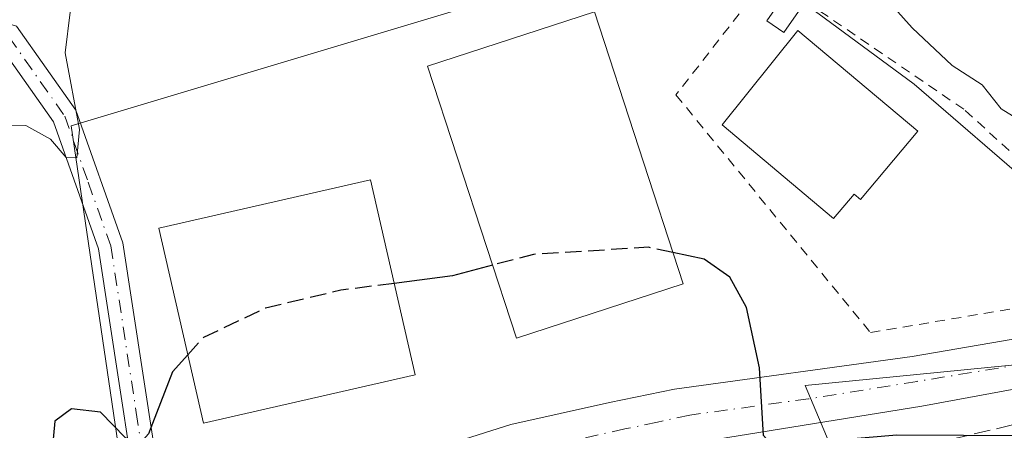
# Model space of a CAD drawing. Units: metres. Extents: x 620197 to 623625, y 4780389 to 4782763.
# Drawn here: x 623252 to 623351, y 4781414 to 4781455 of the extents above; entities that cross this region are included whole.
import ezdxf

# ---------------------------------------------------------------- set-up
doc = ezdxf.new("R2010")
doc.units = ezdxf.units.M
doc.header["$MEASUREMENT"] = 0
for name, pattern in [('DGN Style 2', [1.6480167562047852, 0.988810053722871, -0.6592067024819142]), ('DGN Style 3', [2.307223458686699, 1.648016756204785, -0.6592067024819142]), ('DGN Style 4', [2.6384748266838614, 1.318413404963828, -0.6592067024819142, 0.001648016756204785, -0.6592067024819142])]:
    doc.linetypes.add(name, pattern=pattern)
for name, color, linetype, lineweight in [('Alambrada', 7, 'DGN Style 2', 0), ('Camino Cxs', 7, 'Continuous', 0), ('Camino eje', 30, 'DGN Style 4', 13), ('Carretera de calzada única Cxs', 7, 'Continuous', 13), ('Carretera de calzada única eje', 7, 'DGN Style 4', 0), ('Comarca CxS', 21, 'Continuous', 0), ('Comunidad Autónoma CxS', 142, 'Continuous', 0), ('Curva de nivel maestra', 30, 'Continuous', 30), ('Curva de nivel maestra oculto', 30, 'DGN Style 3', 30), ('Curva de nivel normal', 30, 'Continuous', 0), ('Edificación Cxs', 1, 'Continuous', 13), ('Edificación ligera Cxs', 1, 'Continuous', 0), ('Municipio CxS', 4, 'Continuous', 0), ('Muro lineal', 1, 'DGN Style 3', 13), ('Núcleo urbano CxS', 7, 'Continuous', 0), ('Prado CxS', 92, 'Continuous', 0), ('Provincia CxS', 1, 'Continuous', 0)]:
    doc.layers.add(name, color=color, linetype=linetype, lineweight=lineweight)

# ---------------------------------------------------------------- blocks, each defined once
blk = doc.blocks.new('*U26')
at = {"layer": 'Prado CxS', "color": 92, "linetype": 'Continuous', "lineweight": 0}
blk.add_polyline3d([(623422.8910999997, 4781389.569300001, 281.8831000000064), (623403.7585000005, 4781389.921499999, 280.4750000000058), (623402.7342999997, 4781407.7225, 277.3543000000063), (623393.3339000001, 4781431.708699999, 272.1524000000064), (623389.8618999999, 4781430.0277, 272.1227000000072), (623381.5987, 4781426.0275, 272.6153000000049), (623363.6826999999, 4781422.3325, 273.366599999994), (623360.7622999996, 4781428.895500001, 272.929999999993), (623358.0632999997, 4781434.960700001, 272.0109999999986), (623354.3251, 4781438.1939, 271.7185999999929), (623341.8674999997, 4781448.9691, 271.2762999999977), (623332.8531, 4781455.592300001, 271.6258999999991), (623326.4210999999, 4781460.3181, 271.2281999999978), (623322.8942999998, 4781462.909299999, 270.5574000000051), (623321.1048999997, 4781464.224099999, 269.9679000000033), (623319.7078999998, 4781465.250499999, 269.4489000000031), (623312.5806999998, 4781464.8861, 269.8941999999952), (623308.8125, 4781460.2367, 272.2991000000038), (623257.3869000003, 4781444.765500001, 269.607799999998), (623262.2571, 4781411.6613, 275.0844999999972), (623253.2461000001, 4781400.310699999, 274.8019000000059), (623234.2852999996, 4781412.2959, 272.2185999999929)], dxfattribs=at)

msp = doc.modelspace()

# ---------------------------------------------------------------- linework, layer by layer
at = {"layer": 'Alambrada', "color": 7, "linetype": 'DGN Style 2', "lineweight": 0}
msp.add_polyline3d([(623329.2801000001, 4781458.440099999, 276.3619000000036), (623327.3701, 4781459.9001, 278.4241999999941), (623317.9901000002, 4781447.880100001, 273.9719000000041), (623337.4801000003, 4781424.0701, 274.1340000000055), (623360.5601000005, 4781427.920100001, 273.3469000000041), (623355.0301000001, 4781438.9901, 272.0467999999965), (623346.8501000004, 4781446.440099999, 274.1300000000047), (623330.9801000003, 4781457.2601, 275.4137999999948)], dxfattribs=at)
at = {"layer": 'Camino Cxs', "color": 7, "linetype": 'Continuous', "lineweight": 0}
for points in [[(623167.3891000003, 4781591.929400001, 252.3447000000015), (623170.9501, 4781590.5101, 253.0078999999969), (623187.1300999997, 4781578.850099999, 262.0500000000029), (623201.9700999996, 4781565.3201, 248.1664000000019), (623212.7401000002, 4781552.0601, 248.2939999999944), (623220.2500999998, 4781535.030099999, 248.2351000000053), (623224.9101, 4781520.880100001, 249.3717000000034), (623226.0500999996, 4781505.0801, 251.4523000000045), (623223.6300999997, 4781492.340100001, 253.1508000000031), (623214.8000999996, 4781480.4901, 268.7390000000014), (623203.6101000002, 4781466.0801, 259.8576999999932), (623199.4001000002, 4781460.200099999, 260.0571999999956), (623199.6101000002, 4781457.3101, 260.5720000000001), (623202.5800999999, 4781454.280099999, 259.8803999999946), (623211.6501000002, 4781455.950099999, 272.7596000000049), (623220.9401000004, 4781459.040100001, 264.3157000000065), (623236.8201000001, 4781459.530099999, 265.7657000000036), (623251.9101, 4781454.780099999, 272.1622000000062), (623257.8601000002, 4781446.340100001, 272.6686999999947), (623262.5601000005, 4781433.0601, 277.0353000000032), (623267.6615000004, 4781399.731100001, 276.9015000000072)], [(623265.4134999998, 4781397.8433, 276.8114999999962), (623260.1300999997, 4781432.450099999, 274.8025999999954), (623255.6101000002, 4781445.1801, 271.8227999999945), (623250.3501000004, 4781452.640100001, 269.3678999999975), (623236.4700999996, 4781457.020099999, 265.277700000006), (623221.3800999997, 4781456.5601, 264.3264999999956), (623212.2801000001, 4781453.520099999, 269.0176000000066), (623201.7301000003, 4781451.5801, 259.9453999999969), (623197.1901000004, 4781456.220100001, 260.9848999999958), (623196.8400999998, 4781460.920100001, 259.3122000000003), (623201.6101000002, 4781467.5801, 257.3383000000031), (623212.8201000001, 4781482.0101, 266.2739000000001), (623221.2801000001, 4781493.370100001, 252.1575000000012), (623223.5301000001, 4781505.220100001, 249.7121999999945), (623222.4401000004, 4781520.4001, 248.741200000004)], [(623251.9101, 4781454.780099999, 272.1622000000062), (623257.8601000002, 4781446.340100001, 272.6686999999947), (623262.5601000005, 4781433.0601, 277.0353000000032), (623267.6615000004, 4781399.731100001, 276.9015000000072), (623266.4791000001, 4781398.706300001, 276.8366999999998), (623265.4134999998, 4781397.8433, 276.8114999999962), (623260.1300999997, 4781432.450099999, 274.8025999999954), (623255.6101000002, 4781445.1801, 271.8227999999945), (623250.3501000004, 4781452.640100001, 269.3678999999975)]]:
    msp.add_polyline3d(points, dxfattribs=at)
at = {"layer": 'Camino eje', "color": 30, "linetype": 'DGN Style 4', "lineweight": 13}
msp.add_polyline3d([(623224.2200999996, 4781513.050100001, 251.4002000000037), (623224.7901, 4781505.1501, 250.5733999999939), (623222.4550999999, 4781492.8551, 252.5981000000029), (623213.8101000005, 4781481.2501, 267.4836000000068), (623202.6101000002, 4781466.8301, 258.0142999999953), (623198.1201, 4781460.5601, 259.6070000000037), (623198.2251000004, 4781459.1151, 260.099000000002), (623198.4001000002, 4781456.765100001, 260.7151000000013), (623199.8850999996, 4781455.2501, 260.5945000000065), (623202.1551000001, 4781452.9301, 259.6581000000006), (623211.9650999998, 4781454.735099999, 270.8888000000007), (623216.5151000004, 4781456.255100001, 269.7118999999948), (623221.1601, 4781457.800100001, 264.539499999999), (623228.7050999999, 4781458.030099999, 263.6959999999963), (623236.6451000003, 4781458.2751, 265.3972000000067), (623243.5850999998, 4781456.085100001, 266.7173000000039), (623251.1300999997, 4781453.710100001, 270.5748000000021), (623256.7351000002, 4781445.7601, 272.2286000000022), (623259.0850999998, 4781439.120100001, 275.2206000000006), (623261.3450999996, 4781432.755100001, 275.8546000000061), (623263.9051000001, 4781416.040100001, 276.3684000000067), (623266.4791000001, 4781398.706300001, 276.8366999999998), (623267.0828999998, 4781395.256899999, 276.7946999999986)], dxfattribs=at)
at = {"layer": 'Carretera de calzada única Cxs', "color": 7, "linetype": 'Continuous', "lineweight": 13}
for points in [[(623267.6615000004, 4781399.731100001, 276.9015000000072), (623271.7301000003, 4781402.9001, 277.0715999999957), (623279.3201000001, 4781407.1601, 276.7831000000006), (623284.9700999996, 4781409.620100001, 276.6910999999964), (623301.4301000005, 4781414.840100001, 276.0813000000053), (623311.3201000001, 4781417.0601, 275.7378999999929), (623317.8501000004, 4781418.4001, 275.5975000000035), (623341.6700999998, 4781421.6601, 274.500199999995), (623379.6300999997, 4781428.170100001, 276.3809999999939), (623388.3300999999, 4781430.860099999, 279.9474000000046), (623397.3201000001, 4781434.7401, 281.2667999999976), (623405.3901000004, 4781439.0001, 277.4410000000062), (623417.7001, 4781446.8101, 271.6404999999941), (623425.1401000004, 4781452.2301, 274.4137000000046), (623442.4401000004, 4781465.1501, 271.335500000001), (623479.3701, 4781492.200099999, 269.5225000000065), (623488.1601, 4781498.020099999, 268.8476999999984), (623496.4401000004, 4781501.670100001, 268.9774999999936), (623517.4201999997, 4781510.710100001, 269.5106999999989), (623522.6201, 4781513.0801, 265.8344999999972), (623525.2531000003, 4781514.431700001, 265.6252999999998)], [(623228.9501, 4781338.850099999, 278.3310000000056), (623240.4700999996, 4781360.8301, 276.723800000007), (623245.4501999998, 4781369.840100001, 277.3625000000029), (623250.5301000001, 4781377.9901, 277.6033000000025), (623256.2401000002, 4781386.4301, 276.5525000000052), (623262.7500999998, 4781395.3201, 276.8993000000046), (623265.4134999998, 4781397.8433, 276.8114999999962), (623266.4791000001, 4781398.706300001, 276.8366999999998), (623267.6615000004, 4781399.731100001, 276.9015000000072), (623271.7301000003, 4781402.9001, 277.0715999999957), (623279.3201000001, 4781407.1601, 276.7831000000006), (623284.9700999996, 4781409.620100001, 276.6910999999964), (623301.4301000005, 4781414.840100001, 276.0813000000053), (623311.3201000001, 4781417.0601, 275.7378999999929), (623317.8501000004, 4781418.4001, 275.5975000000035), (623341.6700999998, 4781421.6601, 274.500199999995), (623379.6300999997, 4781428.170100001, 276.3809999999939), (623388.3300999999, 4781430.860099999, 279.9474000000046), (623397.3201000001, 4781434.7401, 281.2667999999976), (623405.3901000004, 4781439.0001, 277.4410000000062), (623417.7001, 4781446.8101, 271.6404999999941)], [(623391.6114999996, 4781427.2499, 273.6631999999955), (623390.0401, 4781426.5701, 274.1236000000063), (623385.3800999997, 4781424.9101, 274.4829000000027), (623380.6001000004, 4781423.6601, 273.7513000000035), (623364.1801000005, 4781420.670100001, 273.6778999999952), (623342.6501000002, 4781416.6801, 274.6545000000042), (623320.9101, 4781413.190099999, 276.7911000000022), (623314.4200999998, 4781411.770099999, 276.9464000000008), (623304.3400999998, 4781409.460100001, 277.366200000004), (623286.6802000003, 4781403.850099999, 278.8248000000021), (623282.7001, 4781402.0101, 277.3822999999975), (623279.3201000001, 4781401.0001, 277.2094999999972), (623276.8701, 4781400.280099999, 277.0773999999947), (623274.5301000001, 4781398.610099999, 277.0714000000008), (623270.8501000004, 4781395.1601, 277.0819000000047)], [(623364.1801000005, 4781420.670100001, 273.6778999999952), (623342.6501000002, 4781416.6801, 274.6545000000042), (623320.9101, 4781413.190099999, 276.7911000000022), (623314.4200999998, 4781411.770099999, 276.9464000000008), (623304.3400999998, 4781409.460100001, 277.366200000004), (623286.6802000003, 4781403.850099999, 278.8248000000021), (623282.7001, 4781402.0101, 277.3822999999975), (623279.3201000001, 4781401.0001, 277.2094999999972), (623276.8701, 4781400.280099999, 277.0773999999947), (623274.5301000001, 4781398.610099999, 277.0714000000008), (623270.8501000004, 4781395.1601, 277.0819000000047), (623267.4801000003, 4781391.4101, 276.8687000000064), (623267.2494000001, 4781391.148800001, 276.8882000000012), (623263.6929000001, 4781387.120800001, 276.8462), (623260.3901000004, 4781383.380100001, 276.6883999999991), (623256.3101000005, 4781377.9801, 276.6751999999979), (623254.3201000001, 4781375.370100001, 276.6229000000022), (623249.4200999998, 4781367.5101, 276.4328999999998)]]:
    msp.add_polyline3d(points, dxfattribs=at)
at = {"layer": 'Carretera de calzada única eje', "color": 7, "linetype": 'DGN Style 4', "lineweight": 0}
msp.add_polyline3d([(623353.0201000003, 4781420.940099999, 273.9168999999966), (623342.1601, 4781419.170100001, 274.460699999996), (623331.2901, 4781417.420100001, 274.9894000000059), (623319.3800999997, 4781415.790100001, 275.8702999999951), (623316.1300999997, 4781415.0801, 275.9349999999977), (623312.8701, 4781414.4101, 275.9735999999975), (623307.8300999999, 4781413.2601, 275.9474000000046), (623302.8800999997, 4781412.1501, 276.1588999999949), (623294.0601000005, 4781409.340100001, 276.7690000000002), (623285.8201000001, 4781406.7301, 276.9664000000048), (623283.8300999999, 4781405.8101, 277.0673999999999), (623281.0100999996, 4781404.5801, 276.8997999999993), (623278.0900999998, 4781403.720100001, 276.8570000000037), (623276.6501000002, 4781402.9101, 276.8724999999977), (623274.3000999996, 4781401.590100001, 276.9489999999932), (623273.1300999997, 4781400.7501, 276.9551999999967), (623271.2901, 4781399.030099999, 276.9100999999937), (623268.5601000005, 4781396.9001, 276.825800000006), (623267.0828999998, 4781395.256899999, 276.7946999999986)], dxfattribs=at)
at = {"layer": 'Comarca CxS', "color": 21, "linetype": 'Continuous', "lineweight": 0}
msp.add_3dface([(623625.1400009498, 4780449.589982165), (620238.0400009258, 4780388.929982164), (620197.1400009242, 4782702.509982143), (623583.1200009505, 4782763.199982142)], dxfattribs=at)
at = {"layer": 'Comunidad Autónoma CxS', "color": 142, "linetype": 'Continuous', "lineweight": 0}
msp.add_3dface([(623625.1400009498, 4780449.589982165), (620238.0400009258, 4780388.929982164), (620197.1400009242, 4782702.509982143), (623583.1200009505, 4782763.199982142)], dxfattribs=at)
at = {"layer": 'Curva de nivel maestra', "color": 30, "linetype": 'Continuous', "lineweight": 30, "elevation": 275, "flags": 128}
for points in [[(623383.0554999998, 4781407.5023), (623379.0099999999, 4781411.8201), (623376.6299999999, 4781412.5701), (623372.4199999999, 4781411.420100001), (623365.5499999998, 4781411.2401), (623360.0700000003, 4781412.2401), (623353.5, 4781413.700099999), (623340.1299999999, 4781413.770099999), (623334.1900000004, 4781413.270099999), (623329.9600000001, 4781412.850099999), (623327.5199999996, 4781412.870100001), (623326.7800000003, 4781413.7301), (623326.3499999996, 4781420.540100001), (623325.0499999998, 4781426.590100001), (623323.3799999999, 4781429.620100001), (623320.8300000001, 4781431.4301), (623317.6881999997, 4781432.0933)], [(623299.6146999998, 4781430.8134), (623295.5800000001, 4781429.7501), (623289.7571, 4781428.9935)], [(623269.0724999999, 4781421.8257), (623267.54, 4781420.130100001), (623265.1299999999, 4781413.920100001), (623264.3499999996, 4781413.040100001), (623262.8200000003, 4781413.520099999), (623260.3099999996, 4781416.0701), (623257.4000000004, 4781416.420100001), (623255.7400000002, 4781415.190099999), (623255.4400000004, 4781411.950099999), (623255.5099999999, 4781401.720100001), (623252.0099999999, 4781390.920100001), (623250.5800000001, 4781387.600099999), (623249.1715000002, 4781386.5054)]]:
    msp.add_lwpolyline(points, dxfattribs=at)
at = {"layer": 'Curva de nivel maestra oculto', "color": 30, "linetype": 'DGN Style 3', "lineweight": 30, "elevation": 275, "flags": 128}
for points in [[(623317.6881999997, 4781432.0933), (623315.2400000002, 4781432.610099999), (623303.7000000002, 4781431.890100001), (623299.6146999998, 4781430.8134)], [(623289.7571, 4781428.9935), (623284.4199999999, 4781428.300100001), (623276.8700000001, 4781426.520099999), (623270.6399999997, 4781423.5601), (623269.0724999999, 4781421.8257)]]:
    msp.add_lwpolyline(points, dxfattribs=at)
at = {"layer": 'Curva de nivel normal', "color": 30, "linetype": 'Continuous', "lineweight": 0, "elevation": 270, "flags": 128}
for points in [[(623339.3499999996, 4781457.16), (623341.6600000003, 4781454.600000001), (623345.6799999997, 4781450.84), (623348.6900000004, 4781448.9), (623350.5999999996, 4781446.480000001), (623353.9100000003, 4781444.449999999), (623357.2699999996, 4781443.619999999), (623360.8799999999, 4781444), (623363.8200000003, 4781443.84), (623366.5199999996, 4781442.619999999), (623369.3399999999, 4781440.83), (623373.1399999997, 4781439.789999999), (623377.29, 4781439.42), (623381.4699999997, 4781438.890000001), (623386.4199999999, 4781439.359999999), (623389.7599999999, 4781439.42), (623394.79, 4781441.390000001), (623398.7599999999, 4781444.300000001), (623402.0899999999, 4781447.100000001), (623409.0899999999, 4781449.130000001), (623417.0899999999, 4781453.199999999)], [(623248.2800000003, 4781444.74), (623252.8200000003, 4781444.810000001), (623255.2999999998, 4781443.449999999), (623256.8799999999, 4781441.600000001), (623257.9400000004, 4781441.560000001), (623258.2000000002, 4781444.41), (623256.7800000003, 4781452.09), (623257.2800000003, 4781456.16)]]:
    msp.add_lwpolyline(points, dxfattribs=at)
at = {"layer": 'Edificación Cxs', "color": 1, "linetype": 'Continuous', "lineweight": 13, "elevation": 275.7177999999985, "flags": 128}
msp.add_lwpolyline([(623342.2301000003, 4781444.2401), (623336.4801000003, 4781437.4101), (623335.8501000004, 4781437.940099999), (623333.7901, 4781435.4801), (623322.6101000002, 4781444.870100001), (623330.2001, 4781454.340100001)], close=True, dxfattribs=at)
at = {"layer": 'Edificación Cxs', "color": 1, "linetype": 'Continuous', "lineweight": 13}
for points in [[(623318.7100999998, 4781428.960100001, 279.7115999999951), (623302.0000999998, 4781423.5101, 281.7581999999966), (623293.1001000004, 4781450.7601, 276.0834999999934), (623309.8201000001, 4781456.220100001, 276.3861000000034), (623318.7100999998, 4781428.960100001, 279.7115999999951)], [(623342.2301000003, 4781444.2401, 273.815499999997), (623336.4801000003, 4781437.4101, 275.3895000000048), (623335.8501000004, 4781437.940099999, 275.7177999999985), (623333.7901, 4781435.4801, 274.631899999993), (623322.6101000002, 4781444.870100001, 274.7174999999988), (623330.2001, 4781454.340100001, 275.331600000005), (623342.2301000003, 4781444.2401, 273.815499999997)], [(623291.8501000004, 4781419.8101, 279.579700000002), (623270.6401000004, 4781414.970100001, 282.9750000000058), (623266.1700999998, 4781434.520099999, 281.3227000000043), (623287.3901000004, 4781439.380100001, 278.317200000005), (623291.8501000004, 4781419.8101, 279.579700000002)]]:
    msp.add_polyline3d(points, dxfattribs=at)
for points in [[(623318.7100999998, 4781428.960100001, 281.7581999999966), (623302.0000999998, 4781423.5101, 281.7581999999966), (623293.1001000004, 4781450.7601, 281.7581999999966), (623309.8201000001, 4781456.220100001, 281.7581999999966)], [(623291.8501000004, 4781419.8101, 282.9750000000058), (623270.6401000004, 4781414.970100001, 282.9750000000058), (623266.1700999998, 4781434.520099999, 282.9750000000058), (623287.3901000004, 4781439.380100001, 282.9750000000058)]]:
    msp.add_3dface(points, dxfattribs=at)
at = {"layer": 'Edificación ligera Cxs', "color": 1, "linetype": 'Continuous', "lineweight": 0}
msp.add_polyline3d([(623330.9801000003, 4781457.2601, 275.4137999999948), (623328.8101000005, 4781454.130100001, 275.2220999999991), (623327.1101000002, 4781455.3101, 274.7216000000044), (623329.2801000001, 4781458.440099999, 276.3619000000036)], dxfattribs=at)
msp.add_3dface([(623330.9801000003, 4781457.2601, 276.3619000000036), (623328.8101000005, 4781454.130100001, 276.3619000000036), (623327.1101000002, 4781455.3101, 276.3619000000036), (623329.2801000001, 4781458.440099999, 276.3619000000036)], dxfattribs=at)
at = {"layer": 'Municipio CxS', "color": 4, "linetype": 'Continuous', "lineweight": 0}
msp.add_3dface([(623625.1400009498, 4780449.589982165), (620238.0400009258, 4780388.929982164), (620197.1400009242, 4782702.509982143), (623583.1200009505, 4782763.199982142)], dxfattribs=at)
at = {"layer": 'Muro lineal', "color": 1, "linetype": 'DGN Style 3', "lineweight": 13, "extrusion": (0.005615663841688062, 0.3574620102571936, 0.9339107963518268), "elevation": 1712932.018264693, "flags": 128}
msp.add_lwpolyline([(-548186.8159322413, -4473914.72853297), (-548186.6567373754, -4473914.672310157), (-548152.0991936172, -4473905.352469651)], dxfattribs=at)
at = {"layer": 'Núcleo urbano CxS', "color": 7, "linetype": 'Continuous', "lineweight": 0}
for points in [[(623363.6826999999, 4781422.3325, 273.366599999994), (623360.7622999996, 4781428.895500001, 272.929999999993), (623358.0632999997, 4781434.960700001, 272.0109999999986), (623354.3251, 4781438.1939, 271.7185999999929), (623341.8674999997, 4781448.9691, 271.2762999999977), (623332.8531, 4781455.592300001, 271.6258999999991), (623326.4210999999, 4781460.3181, 271.2281999999978), (623322.8942999998, 4781462.909299999, 270.5574000000051), (623321.1048999997, 4781464.224099999, 269.9679000000033), (623319.7078999998, 4781465.250499999, 269.4489000000031), (623312.5806999998, 4781464.8861, 269.8941999999952), (623308.8125, 4781460.2367, 272.2991000000038), (623257.3869000003, 4781444.765500001, 269.607799999998), (623262.2571, 4781411.6613, 275.0844999999972), (623253.2461000001, 4781400.310699999, 274.8019000000059), (623234.2852999996, 4781412.2959, 272.2185999999929), (623220.7767000003, 4781389.197899999, 271.9223999999958), (623222.5173000004, 4781373.071900001, 272.7532000000065)], [(623234.2852999996, 4781412.2959, 272.2185999999929), (623253.2461000001, 4781400.310699999, 274.8019000000059), (623262.2571, 4781411.6613, 275.0844999999972), (623257.3869000003, 4781444.765500001, 269.607799999998), (623308.8125, 4781460.2367, 272.2991000000038), (623312.5806999998, 4781464.8861, 269.8941999999952), (623319.7078999998, 4781465.250499999, 269.4489000000031), (623321.1048999997, 4781464.224099999, 269.9679000000033), (623322.8942999998, 4781462.909299999, 270.5574000000051), (623326.4210999999, 4781460.3181, 271.2281999999978), (623332.8531, 4781455.592300001, 271.6258999999991), (623341.8674999997, 4781448.9691, 271.2762999999977), (623354.3251, 4781438.1939, 271.7185999999929), (623358.0632999997, 4781434.960700001, 272.0109999999986), (623360.7622999996, 4781428.895500001, 272.929999999993), (623363.6826999999, 4781422.3325, 273.366599999994), (623360.4590999996, 4781421.6691, 273.5285000000004), (623330.9395000003, 4781418.7687, 274.8821000000025), (623334.9654999999, 4781409.2457, 276.7479000000022), (623352.3860999999, 4781380.708699999, 279.418399999995), (623342.1130999997, 4781360.1589, 281.7926000000007), (623354.8680999996, 4781345.634299999, 282.8025000000052)], [(623354.8680999996, 4781345.634299999, 282.8025000000052), (623342.1130999997, 4781360.1589, 281.7926000000007), (623352.3860999999, 4781380.708699999, 279.418399999995), (623334.9654999999, 4781409.2457, 276.7479000000022), (623330.9395000003, 4781418.7687, 274.8821000000025), (623360.4590999996, 4781421.6691, 273.5285000000004), (623363.6826999999, 4781422.3325, 273.366599999994), (623381.5987, 4781426.0275, 272.6153000000049), (623389.8618999999, 4781430.0277, 272.1227000000072), (623393.3339000001, 4781431.708699999, 272.1524000000064), (623402.7342999997, 4781407.7225, 277.3543000000063), (623403.7585000005, 4781389.921499999, 280.4750000000058), (623422.8910999997, 4781389.569300001, 281.8831000000064)], [(623272.9561000001, 4781320.4955, 280.8353999999963), (623279.4030999999, 4781318.7061, 282.0400999999983), (623290.7407000001, 4781325.439900001, 283.7495000000054), (623297.4747000001, 4781321.8969, 283.9529000000039), (623318.0203, 4781332.5263, 284.7614000000031), (623322.9802999999, 4781330.400699999, 285.4238999999943), (623354.8680999996, 4781345.634299999, 282.8025000000052), (623342.1130999997, 4781360.1589, 281.7926000000007), (623352.3860999999, 4781380.708699999, 279.418399999995), (623334.9654999999, 4781409.2457, 276.7479000000022), (623330.9395000003, 4781418.7687, 274.8821000000025), (623360.4590999996, 4781421.6691, 273.5285000000004), (623363.6826999999, 4781422.3325, 273.366599999994)]]:
    msp.add_polyline3d(points, dxfattribs=at)
at = {"layer": 'Prado CxS', "color": 92, "linetype": 'Continuous', "lineweight": 0}
msp.add_polyline3d([(623363.6826999999, 4781422.3325, 273.366599999994), (623360.7622999996, 4781428.895500001, 272.929999999993), (623358.0632999997, 4781434.960700001, 272.0109999999986), (623354.3251, 4781438.1939, 271.7185999999929), (623341.8674999997, 4781448.9691, 271.2762999999977), (623332.8531, 4781455.592300001, 271.6258999999991), (623326.4210999999, 4781460.3181, 271.2281999999978), (623322.8942999998, 4781462.909299999, 270.5574000000051), (623321.1048999997, 4781464.224099999, 269.9679000000033), (623319.7078999998, 4781465.250499999, 269.4489000000031), (623312.5806999998, 4781464.8861, 269.8941999999952), (623308.8125, 4781460.2367, 272.2991000000038), (623257.3869000003, 4781444.765500001, 269.607799999998), (623262.2571, 4781411.6613, 275.0844999999972), (623253.2461000001, 4781400.310699999, 274.8019000000059), (623234.2852999996, 4781412.2959, 272.2185999999929), (623220.7767000003, 4781389.197899999, 271.9223999999958), (623222.5173000004, 4781373.071900001, 272.7532000000065)], dxfattribs=at)
at = {"layer": 'Provincia CxS', "color": 1, "linetype": 'Continuous', "lineweight": 0}
msp.add_3dface([(623625.1400009498, 4780449.589982165), (620238.0400009258, 4780388.929982164), (620197.1400009242, 4782702.509982143), (623583.1200009505, 4782763.199982142)], dxfattribs=at)

# ---------------------------------------------------------------- block references
at = {"layer": 'Prado CxS', "color": 92, "linetype": 'Continuous', "lineweight": 0}
msp.add_blockref('*U26', (0, 0), dxfattribs=at)

doc.saveas('drawing.dxf')
